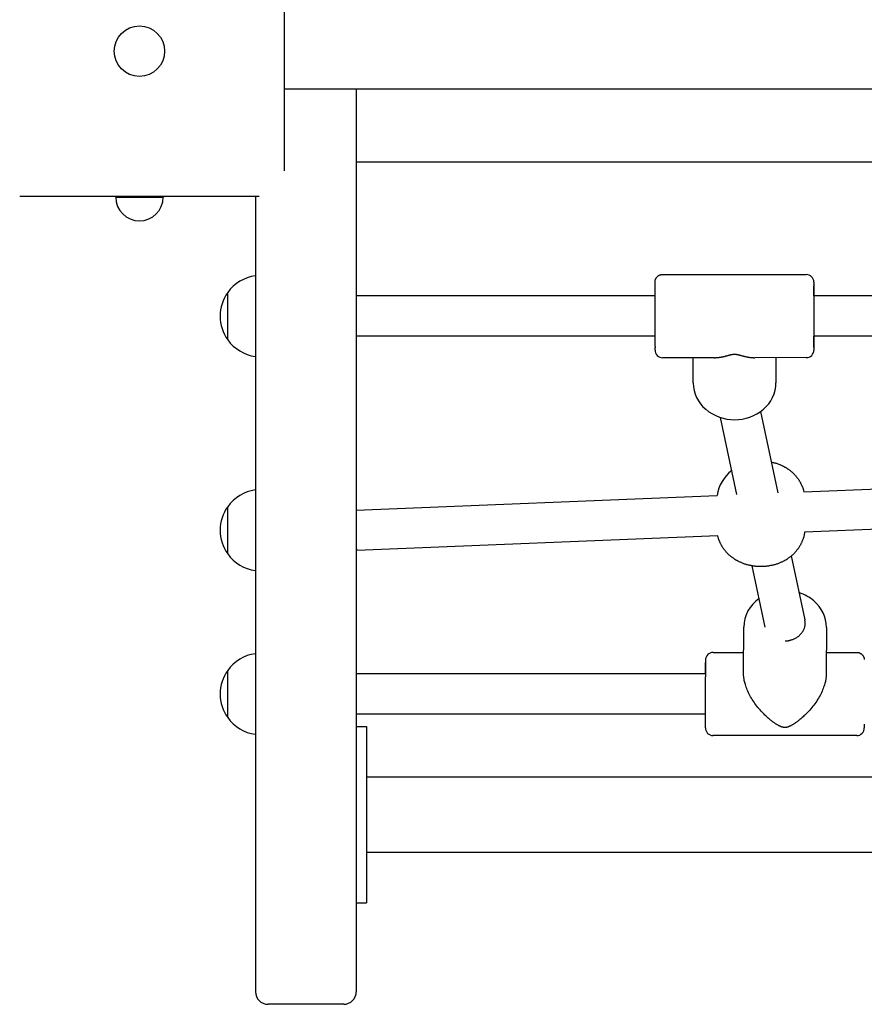
# Model space of a CAD drawing. Extents: x 2206 to 15502, y 962 to 11699.
# Drawn here: x 9636 to 9971, y 4395 to 4786 of the extents above; entities that cross this region are included whole.
import ezdxf

# ---------------------------------------------------------------- set-up
doc = ezdxf.new("R2010")
doc.units = 0
doc.layers.add('NOE', color=7, linetype='Continuous')

msp = doc.modelspace()

# ---------------------------------------------------------------- linework, layer by layer
at = {"layer": 'NOE'}
for p, q in [((9740.66, 4725.61), (9740.66, 4820.61)), ((9740.66, 4758.11), (10287.66, 4758.11)), ((9769.16, 4758.11), (9769.16, 4726)), ((10259.16, 4729.11), (9769.16, 4729.11)), ((9769.16, 4726), (9769.16, 4657.48)), ((9635.66, 4715.61), (9730.66, 4715.61)), ((9673.66, 4715.61), (9673.66, 4715.16)), ((9673.66, 4715.16), (9683.16, 4715.16)), ((9683.16, 4715.61), (9683.16, 4715.16)), ((9683.16, 4715.16), (9692.66, 4715.16)), ((9692.66, 4715.61), (9692.66, 4715.16)), ((9729.16, 4715.61), (9729.16, 4657.48)), ((9890.65, 4684.43), (9947.65, 4684.46)), ((9950.66, 4680.36), (9950.66, 4680.49)), ((9950.66, 4680.36), (9950.66, 4679.81)), ((9950.67, 4675.94), (9950.66, 4679.81)), ((9718.16, 4658.57), (9718.16, 4677.31)), ((9887.65, 4675.94), (9769.16, 4675.94)), ((10077.65, 4675.94), (9950.67, 4675.94)), ((9887.66, 4659.94), (9769.16, 4659.94)), ((10077.66, 4659.94), (9950.68, 4659.94)), ((9950.68, 4655.43), (9950.68, 4659.94)), ((9729.16, 4657.48), (9729.16, 4540.33)), ((9769.16, 4657.48), (9769.16, 4540.33)), ((9887.66, 4656.08), (9887.66, 4655.53)), ((9887.67, 4654.55), (9887.66, 4655.53)), ((9911.12, 4651.44), (9890.67, 4651.43)), ((9902.83, 4641.41), (9902.8, 4651.44)), ((9947.67, 4651.46), (9927.22, 4651.45)), ((9935.6, 4651.45), (9935.63, 4641.48)), ((9920.16, 4597.11), (9913.66, 4627.7)), ((9929.51, 4630.07), (9936.38, 4597.78)), ((9946.7, 4598.2), (10087.06, 4603.93)), ((9769.16, 4590.95), (9912.27, 4596.79)), ((9718.16, 4573.57), (9718.16, 4592.31)), ((10087.33, 4587.92), (9946.97, 4582.2)), ((9912.54, 4580.79), (9769.33, 4574.94)), ((9769.33, 4574.94), (9769.16, 4574.94)), ((9769.17, 4575.97), (9769.33, 4574.94)), ((9941.71, 4572.74), (9947.1, 4547.4)), ((9931.36, 4544.49), (9926.18, 4568.83)), ((9922.78, 4526.23), (9922.83, 4544.48)), ((9955.63, 4544.41), (9955.58, 4526.16)), ((9729.16, 4540.33), (9729.16, 4399.86)), ((9769.16, 4540.33), (9769.16, 4399.86)), ((9910.67, 4534.46), (9922.8, 4534.45)), ((9955.6, 4534.44), (9967.67, 4534.43)), ((9907.66, 4529.96), (9907.67, 4530.49)), ((9907.66, 4525.95), (9907.66, 4529.96)), ((9907.67, 4531.46), (9907.68, 4524.71)), ((9718.16, 4508.57), (9718.16, 4527.31)), ((9907.66, 4525.95), (9769.16, 4525.95)), ((9922.78, 4526.2), (9922.78, 4526.23)), ((9907.65, 4509.95), (9769.16, 4509.95)), ((9907.65, 4505.43), (9907.65, 4509.95)), ((9769.16, 4505.11), (9773.16, 4505.11)), ((9773.16, 4505.1), (9773.16, 4435.11)), ((9970.66, 4505.93), (9970.66, 4505.4)), ((9970.66, 4505.4), (9970.66, 4504.55)), ((9967.65, 4501.43), (9910.65, 4501.46)), ((9773.16, 4485.11), (10255.16, 4485.11)), ((9773.16, 4455.11), (10014.16, 4455.11)), ((9769.16, 4435.11), (9773.16, 4435.11)), ((9729.16, 4399.86), (9729.16, 4399.81)), ((9729.16, 4399.81), (9729.16, 4399.8)), ((9729.16, 4399.8), (9729.16, 4399.78)), ((9769.16, 4399.86), (9769.16, 4399.81)), ((9769.16, 4399.81), (9769.16, 4399.8)), ((9769.16, 4399.8), (9769.16, 4399.78)), ((9764.16, 4394.78), (9734.16, 4394.78))]:
    msp.add_line(p, q, dxfattribs=at)
for points in [[(9887.66, 4656.08), (9887.66, 4656.21), (9887.66, 4656.33), (9887.66, 4656.46), (9887.66, 4656.58), (9887.66, 4656.71), (9887.66, 4656.84), (9887.66, 4656.97), (9887.66, 4657.1), (9887.66, 4657.24), (9887.66, 4657.37), (9887.66, 4657.52), (9887.66, 4657.68), (9887.66, 4657.85), (9887.66, 4658.04), (9887.66, 4658.25), (9887.66, 4658.48), (9887.66, 4658.74), (9887.66, 4659.01), (9887.66, 4659.3), (9887.66, 4659.6), (9887.66, 4659.91), (9887.66, 4660.21), (9887.66, 4660.51), (9887.66, 4660.8), (9887.66, 4661.07), (9887.66, 4661.33), (9887.65, 4661.58), (9887.65, 4661.83), (9887.65, 4662.09), (9887.65, 4662.37), (9887.65, 4662.65), (9887.65, 4662.97), (9887.65, 4663.31), (9887.65, 4663.67), (9887.65, 4664.05), (9887.65, 4664.44), (9887.65, 4664.82), (9887.65, 4665.21), (9887.65, 4665.58), (9887.65, 4665.93), (9887.65, 4666.25), (9887.65, 4666.56), (9887.65, 4666.86), (9887.65, 4667.14), (9887.65, 4667.43), (9887.65, 4667.72), (9887.65, 4668.03), (9887.65, 4668.35), (9887.65, 4668.7), (9887.65, 4669.06), (9887.65, 4669.44), (9887.65, 4669.82), (9887.65, 4670.2), (9887.65, 4670.58), (9887.65, 4670.93), (9887.65, 4671.27), (9887.65, 4671.57), (9887.65, 4671.86), (9887.65, 4672.13), (9887.65, 4672.38), (9887.65, 4672.63), (9887.65, 4672.89), (9887.65, 4673.15), (9887.65, 4673.43), (9887.65, 4673.72), (9887.65, 4674.03), (9887.65, 4674.35), (9887.65, 4674.67), (9887.65, 4674.99), (9887.65, 4675.3), (9887.65, 4675.6), (9887.65, 4675.88), (9887.65, 4676.13), (9887.65, 4676.36), (9887.65, 4676.58), (9887.65, 4676.79), (9887.65, 4676.99), (9887.65, 4677.19), (9887.65, 4677.39), (9887.65, 4677.6), (9887.65, 4677.83), (9887.65, 4678.06), (9887.65, 4678.3), (9887.65, 4678.55), (9887.65, 4678.78), (9887.65, 4679.01), (9887.65, 4679.23), (9887.65, 4679.43), (9887.65, 4679.61), (9887.65, 4679.77), (9887.65, 4679.91), (9887.65, 4680.04), (9887.65, 4680.15), (9887.65, 4680.26), (9887.65, 4680.35), (9887.65, 4680.44), (9887.65, 4680.52), (9887.65, 4680.59), (9887.65, 4680.66), (9887.65, 4680.72), (9887.65, 4680.78), (9887.65, 4680.83), (9887.65, 4680.88), (9887.65, 4680.92), (9887.65, 4680.96), (9887.65, 4681), (9887.65, 4681.03), (9887.65, 4681.05), (9887.65, 4681.08), (9887.65, 4681.1), (9887.65, 4681.12), (9887.65, 4681.14), (9887.65, 4681.16), (9887.65, 4681.19), (9887.65, 4681.21), (9887.65, 4681.23), (9887.65, 4681.26), (9887.65, 4681.28), (9887.65, 4681.31), (9887.65, 4681.33), (9887.65, 4681.36), (9887.65, 4681.39), (9887.65, 4681.42), (9887.65, 4681.46), (9887.66, 4681.49), (9887.66, 4681.53), (9887.66, 4681.56), (9887.66, 4681.6), (9887.66, 4681.64), (9887.66, 4681.68), (9887.67, 4681.72), (9887.67, 4681.76), (9887.68, 4681.81), (9887.69, 4681.86), (9887.7, 4681.92), (9887.71, 4681.98), (9887.72, 4682.05), (9887.74, 4682.13), (9887.75, 4682.21), (9887.78, 4682.29), (9887.8, 4682.37), (9887.82, 4682.46), (9887.85, 4682.54), (9887.88, 4682.62), (9887.92, 4682.71), (9887.96, 4682.78), (9887.99, 4682.86), (9888.04, 4682.93), (9888.08, 4683), (9888.12, 4683.07), (9888.16, 4683.13), (9888.21, 4683.19), (9888.25, 4683.24), (9888.29, 4683.29), (9888.33, 4683.34), (9888.38, 4683.39), (9888.42, 4683.44), (9888.47, 4683.49), (9888.52, 4683.54), (9888.57, 4683.59), (9888.63, 4683.65), (9888.69, 4683.71), (9888.76, 4683.77), (9888.83, 4683.83), (9888.9, 4683.9), (9888.97, 4683.96), (9889.05, 4684.02), (9889.13, 4684.07), (9889.22, 4684.13), (9889.3, 4684.18), (9889.39, 4684.22), (9889.48, 4684.26), (9889.57, 4684.3), (9889.67, 4684.33), (9889.76, 4684.35), (9889.86, 4684.38), (9889.96, 4684.39), (9890.05, 4684.41), (9890.15, 4684.41), (9890.25, 4684.42), (9890.35, 4684.42), (9890.45, 4684.43), (9890.55, 4684.43), (9890.65, 4684.43)], [(9911.12, 4651.44), (9911.15, 4651.44), (9911.18, 4651.44), (9911.21, 4651.44), (9911.23, 4651.44), (9911.27, 4651.44), (9911.3, 4651.44), (9911.33, 4651.44), (9911.37, 4651.44), (9911.41, 4651.44), (9911.46, 4651.44), (9911.51, 4651.45), (9911.56, 4651.45), (9911.62, 4651.45), (9911.69, 4651.45), (9911.76, 4651.46), (9911.84, 4651.46), (9911.92, 4651.46), (9912.02, 4651.47), (9912.12, 4651.48), (9912.22, 4651.49), (9912.33, 4651.49), (9912.45, 4651.5), (9912.57, 4651.52), (9912.7, 4651.53), (9912.83, 4651.54), (9912.96, 4651.56), (9913.1, 4651.58), (9913.25, 4651.6), (9913.4, 4651.62), (9913.56, 4651.65), (9913.72, 4651.67), (9913.9, 4651.7), (9914.08, 4651.74), (9914.26, 4651.77), (9914.45, 4651.81), (9914.65, 4651.85), (9914.84, 4651.9), (9915.04, 4651.94), (9915.23, 4651.98), (9915.42, 4652.03), (9915.61, 4652.08), (9915.79, 4652.13), (9915.97, 4652.17), (9916.15, 4652.22), (9916.33, 4652.27), (9916.5, 4652.32), (9916.67, 4652.36), (9916.84, 4652.41), (9917, 4652.45), (9917.17, 4652.5), (9917.33, 4652.54), (9917.48, 4652.58), (9917.63, 4652.61), (9917.78, 4652.65), (9917.91, 4652.68), (9918.04, 4652.71), (9918.15, 4652.73), (9918.26, 4652.75), (9918.35, 4652.77), (9918.44, 4652.78), (9918.52, 4652.8), (9918.59, 4652.81), (9918.66, 4652.81), (9918.73, 4652.82), (9918.79, 4652.82), (9918.85, 4652.83), (9918.9, 4652.83), (9918.95, 4652.83), (9919, 4652.83), (9919.05, 4652.83), (9919.09, 4652.84), (9919.13, 4652.84), (9919.17, 4652.84), (9919.2, 4652.84), (9919.23, 4652.84), (9919.26, 4652.83), (9919.29, 4652.83), (9919.32, 4652.83), (9919.36, 4652.83), (9919.39, 4652.83), (9919.43, 4652.83), (9919.47, 4652.83), (9919.52, 4652.82), (9919.57, 4652.82), (9919.62, 4652.81), (9919.68, 4652.81), (9919.73, 4652.8), (9919.79, 4652.79), (9919.86, 4652.79), (9919.93, 4652.77), (9920, 4652.76), (9920.08, 4652.75), (9920.16, 4652.73), (9920.25, 4652.72), (9920.35, 4652.7), (9920.45, 4652.67), (9920.56, 4652.65), (9920.68, 4652.62), (9920.81, 4652.59), (9920.94, 4652.56), (9921.08, 4652.52), (9921.23, 4652.48), (9921.37, 4652.44), (9921.53, 4652.4), (9921.69, 4652.36), (9921.85, 4652.32), (9922.02, 4652.27), (9922.2, 4652.22), (9922.38, 4652.17), (9922.57, 4652.12), (9922.77, 4652.07), (9922.98, 4652.02), (9923.2, 4651.97), (9923.43, 4651.92), (9923.66, 4651.87), (9923.9, 4651.82), (9924.14, 4651.77), (9924.37, 4651.72), (9924.6, 4651.68), (9924.82, 4651.64), (9925.03, 4651.61), (9925.23, 4651.58), (9925.42, 4651.55), (9925.6, 4651.53), (9925.77, 4651.51), (9925.93, 4651.5), (9926.09, 4651.48), (9926.23, 4651.47), (9926.37, 4651.47), (9926.5, 4651.46), (9926.63, 4651.46), (9926.75, 4651.45), (9926.87, 4651.45), (9926.98, 4651.45), (9927.09, 4651.45), (9927.2, 4651.45)], [(9933.78, 4610.02), (9934.07, 4609.96), (9934.37, 4609.9), (9934.67, 4609.83), (9934.97, 4609.77), (9935.26, 4609.69), (9935.56, 4609.62), (9935.85, 4609.53), (9936.14, 4609.44), (9936.42, 4609.33), (9936.7, 4609.22), (9936.97, 4609.11), (9937.24, 4608.99), (9937.49, 4608.87), (9937.74, 4608.76), (9937.97, 4608.64), (9938.19, 4608.54), (9938.39, 4608.44), (9938.57, 4608.34), (9938.75, 4608.25), (9938.91, 4608.17), (9939.07, 4608.09), (9939.21, 4608.01), (9939.36, 4607.93), (9939.49, 4607.85), (9939.63, 4607.76), (9939.77, 4607.68), (9939.91, 4607.59), (9940.05, 4607.49), (9940.2, 4607.39), (9940.36, 4607.28), (9940.52, 4607.16), (9940.7, 4607.04), (9940.89, 4606.9), (9941.09, 4606.76), (9941.29, 4606.61), (9941.5, 4606.45), (9941.72, 4606.29), (9941.93, 4606.11), (9942.15, 4605.93), (9942.36, 4605.74), (9942.56, 4605.54), (9942.75, 4605.34), (9942.94, 4605.13), (9943.13, 4604.92), (9943.3, 4604.71), (9943.47, 4604.5), (9943.64, 4604.3), (9943.8, 4604.09), (9943.95, 4603.9), (9944.1, 4603.71), (9944.25, 4603.52), (9944.39, 4603.34), (9944.52, 4603.16), (9944.65, 4602.97), (9944.77, 4602.79), (9944.89, 4602.61), (9945.01, 4602.42), (9945.11, 4602.23), (9945.22, 4602.04), (9945.32, 4601.84), (9945.41, 4601.65), (9945.51, 4601.46), (9945.6, 4601.27), (9945.68, 4601.08), (9945.77, 4600.9), (9945.85, 4600.72), (9945.94, 4600.54), (9946.02, 4600.36), (9946.09, 4600.18), (9946.17, 4600.01), (9946.23, 4599.83), (9946.3, 4599.65), (9946.36, 4599.48), (9946.42, 4599.3), (9946.47, 4599.11), (9946.52, 4598.93), (9946.57, 4598.75), (9946.61, 4598.57), (9946.66, 4598.38), (9946.7, 4598.2)], [(9946.97, 4582.2), (9946.93, 4581.92), (9946.89, 4581.64), (9946.85, 4581.36), (9946.8, 4581.09), (9946.75, 4580.82), (9946.69, 4580.54), (9946.62, 4580.27), (9946.55, 4580.01), (9946.47, 4579.74), (9946.37, 4579.48), (9946.27, 4579.23), (9946.17, 4578.97), (9946.06, 4578.73), (9945.95, 4578.48), (9945.84, 4578.25), (9945.74, 4578.02), (9945.63, 4577.79), (9945.53, 4577.58), (9945.43, 4577.37), (9945.32, 4577.16), (9945.22, 4576.96), (9945.11, 4576.76), (9945.01, 4576.57), (9944.89, 4576.38), (9944.77, 4576.2), (9944.65, 4576.01), (9944.52, 4575.83), (9944.39, 4575.65), (9944.25, 4575.47), (9944.1, 4575.28), (9943.95, 4575.09), (9943.8, 4574.89), (9943.64, 4574.69), (9943.47, 4574.49), (9943.3, 4574.28), (9943.13, 4574.07), (9942.94, 4573.86), (9942.75, 4573.65), (9942.56, 4573.45), (9942.36, 4573.25), (9942.15, 4573.06), (9941.93, 4572.88), (9941.72, 4572.7), (9941.5, 4572.54), (9941.29, 4572.38), (9941.09, 4572.23), (9940.89, 4572.08), (9940.7, 4571.95), (9940.52, 4571.83), (9940.36, 4571.71), (9940.2, 4571.6), (9940.05, 4571.5), (9939.91, 4571.4), (9939.77, 4571.31), (9939.63, 4571.23), (9939.49, 4571.14), (9939.36, 4571.06), (9939.21, 4570.98), (9939.07, 4570.9), (9938.91, 4570.82), (9938.75, 4570.73), (9938.57, 4570.64), (9938.38, 4570.55), (9938.18, 4570.45), (9937.95, 4570.34), (9937.72, 4570.22), (9937.47, 4570.1), (9937.2, 4569.98), (9936.93, 4569.86), (9936.65, 4569.74), (9936.36, 4569.63), (9936.07, 4569.53), (9935.77, 4569.43), (9935.47, 4569.34), (9935.17, 4569.27), (9934.87, 4569.19), (9934.58, 4569.13), (9934.28, 4569.07), (9933.99, 4569.01), (9933.71, 4568.95), (9933.44, 4568.9), (9933.17, 4568.85), (9932.91, 4568.8), (9932.65, 4568.75), (9932.39, 4568.71), (9932.14, 4568.67), (9931.89, 4568.64), (9931.64, 4568.61), (9931.39, 4568.59), (9931.14, 4568.57), (9930.89, 4568.56), (9930.63, 4568.56), (9930.38, 4568.55), (9930.13, 4568.55), (9929.88, 4568.55), (9929.62, 4568.55), (9929.37, 4568.55), (9929.12, 4568.55), (9928.87, 4568.55), (9928.61, 4568.56), (9928.36, 4568.56), (9928.11, 4568.57), (9927.86, 4568.59), (9927.61, 4568.61), (9927.36, 4568.64), (9927.11, 4568.67), (9926.85, 4568.71), (9926.6, 4568.75), (9926.34, 4568.8), (9926.08, 4568.85), (9925.81, 4568.9), (9925.54, 4568.95), (9925.25, 4569.01), (9924.96, 4569.07), (9924.67, 4569.13), (9924.37, 4569.19), (9924.08, 4569.27), (9923.78, 4569.34), (9923.48, 4569.43), (9923.18, 4569.53), (9922.89, 4569.63), (9922.6, 4569.74), (9922.32, 4569.86), (9922.04, 4569.98), (9921.78, 4570.1), (9921.53, 4570.22), (9921.29, 4570.34), (9921.07, 4570.45), (9920.87, 4570.55), (9920.68, 4570.64), (9920.5, 4570.73), (9920.34, 4570.82), (9920.18, 4570.9), (9920.03, 4570.98), (9919.89, 4571.06), (9919.75, 4571.14), (9919.62, 4571.23), (9919.48, 4571.31), (9919.34, 4571.4), (9919.2, 4571.5), (9919.05, 4571.6), (9918.89, 4571.71), (9918.73, 4571.83), (9918.55, 4571.95), (9918.36, 4572.08), (9918.16, 4572.23), (9917.95, 4572.38), (9917.74, 4572.54), (9917.53, 4572.7), (9917.31, 4572.88), (9917.1, 4573.06), (9916.89, 4573.25), (9916.69, 4573.45), (9916.49, 4573.65), (9916.3, 4573.86), (9916.12, 4574.07), (9915.94, 4574.28), (9915.77, 4574.49), (9915.61, 4574.69), (9915.45, 4574.9), (9915.29, 4575.09), (9915.14, 4575.28), (9915, 4575.47), (9914.86, 4575.65), (9914.72, 4575.83), (9914.6, 4576.01), (9914.47, 4576.2), (9914.35, 4576.38), (9914.24, 4576.57), (9914.13, 4576.76), (9914.03, 4576.95), (9913.93, 4577.15), (9913.83, 4577.34), (9913.74, 4577.53), (9913.65, 4577.72), (9913.56, 4577.91), (9913.48, 4578.09), (9913.39, 4578.27), (9913.31, 4578.45), (9913.23, 4578.63), (9913.15, 4578.8), (9913.08, 4578.98), (9913.01, 4579.16), (9912.95, 4579.33), (9912.89, 4579.51), (9912.83, 4579.69), (9912.78, 4579.87), (9912.73, 4580.06), (9912.68, 4580.24), (9912.63, 4580.42), (9912.59, 4580.61), (9912.54, 4580.79)], [(9939.23, 4539.02), (9939.3, 4539.02), (9939.36, 4539.02), (9939.43, 4539.02), (9939.51, 4539.03), (9939.58, 4539.03), (9939.66, 4539.03), (9939.75, 4539.04), (9939.84, 4539.05), (9939.95, 4539.06), (9940.06, 4539.07), (9940.18, 4539.08), (9940.31, 4539.1), (9940.45, 4539.12), (9940.61, 4539.15), (9940.78, 4539.18), (9940.96, 4539.22), (9941.15, 4539.27), (9941.36, 4539.33), (9941.58, 4539.39), (9941.82, 4539.46), (9942.06, 4539.54), (9942.31, 4539.63), (9942.56, 4539.73), (9942.82, 4539.84), (9943.08, 4539.96), (9943.35, 4540.1), (9943.61, 4540.25), (9943.88, 4540.41), (9944.14, 4540.58), (9944.4, 4540.77), (9944.66, 4540.97), (9944.91, 4541.19), (9945.16, 4541.43), (9945.4, 4541.67), (9945.62, 4541.93), (9945.84, 4542.2), (9946.05, 4542.47), (9946.24, 4542.74), (9946.41, 4543.01), (9946.56, 4543.28), (9946.69, 4543.54), (9946.8, 4543.79), (9946.89, 4544.04), (9946.97, 4544.27), (9947.03, 4544.49), (9947.09, 4544.7), (9947.13, 4544.9), (9947.16, 4545.08), (9947.18, 4545.25), (9947.2, 4545.4), (9947.21, 4545.54), (9947.22, 4545.68), (9947.23, 4545.8), (9947.23, 4545.92), (9947.23, 4546.04), (9947.23, 4546.16)], [(9967.67, 4534.43), (9967.77, 4534.43), (9967.87, 4534.43), (9967.97, 4534.43), (9968.07, 4534.42), (9968.17, 4534.42), (9968.27, 4534.41), (9968.37, 4534.39), (9968.47, 4534.38), (9968.57, 4534.35), (9968.66, 4534.33), (9968.75, 4534.3), (9968.85, 4534.26), (9968.94, 4534.22), (9969.03, 4534.18), (9969.11, 4534.13), (9969.19, 4534.08), (9969.28, 4534.02), (9969.35, 4533.96), (9969.43, 4533.9), (9969.5, 4533.84), (9969.56, 4533.78), (9969.62, 4533.72), (9969.67, 4533.67), (9969.71, 4533.63), (9969.75, 4533.59), (9969.78, 4533.56), (9969.81, 4533.54), (9969.83, 4533.51), (9969.84, 4533.5), (9969.86, 4533.48), (9969.88, 4533.46), (9969.89, 4533.45), (9969.91, 4533.43), (9969.92, 4533.41), (9969.94, 4533.39), (9969.96, 4533.37), (9969.98, 4533.34), (9970, 4533.32), (9970.03, 4533.29), (9970.05, 4533.25), (9970.08, 4533.22), (9970.11, 4533.18), (9970.14, 4533.14), (9970.17, 4533.09), (9970.2, 4533.05), (9970.23, 4533), (9970.26, 4532.95), (9970.29, 4532.9), (9970.32, 4532.84), (9970.35, 4532.78), (9970.38, 4532.72), (9970.41, 4532.67), (9970.43, 4532.6), (9970.46, 4532.54), (9970.49, 4532.48), (9970.51, 4532.42), (9970.53, 4532.36), (9970.55, 4532.29), (9970.56, 4532.23), (9970.58, 4532.17), (9970.59, 4532.11), (9970.61, 4532.05), (9970.62, 4532), (9970.63, 4531.94), (9970.64, 4531.89), (9970.64, 4531.85), (9970.65, 4531.8), (9970.65, 4531.76), (9970.66, 4531.71), (9970.66, 4531.68), (9970.67, 4531.64)], [(9939.17, 4504.65), (9939.12, 4504.65), (9939.08, 4504.65), (9939.04, 4504.65), (9938.99, 4504.65), (9938.94, 4504.65), (9938.89, 4504.66), (9938.83, 4504.66), (9938.76, 4504.67), (9938.69, 4504.68), (9938.61, 4504.69), (9938.52, 4504.71), (9938.43, 4504.73), (9938.33, 4504.75), (9938.23, 4504.78), (9938.11, 4504.82), (9937.99, 4504.85), (9937.86, 4504.9), (9937.73, 4504.95), (9937.59, 4505.01), (9937.44, 4505.07), (9937.29, 4505.14), (9937.13, 4505.22), (9936.97, 4505.3), (9936.8, 4505.38), (9936.64, 4505.47), (9936.46, 4505.57), (9936.28, 4505.67), (9936.1, 4505.78), (9935.91, 4505.89), (9935.71, 4506.02), (9935.5, 4506.15), (9935.28, 4506.3), (9935.05, 4506.45), (9934.82, 4506.62), (9934.57, 4506.79), (9934.31, 4506.98), (9934.04, 4507.18), (9933.77, 4507.39), (9933.48, 4507.61), (9933.19, 4507.84), (9932.89, 4508.09), (9932.58, 4508.35), (9932.27, 4508.63), (9931.94, 4508.92), (9931.6, 4509.24), (9931.25, 4509.57), (9930.89, 4509.93), (9930.51, 4510.32), (9930.12, 4510.73), (9929.73, 4511.16), (9929.32, 4511.62), (9928.91, 4512.09), (9928.5, 4512.58), (9928.09, 4513.08), (9927.69, 4513.6), (9927.3, 4514.12), (9926.92, 4514.65), (9926.56, 4515.19), (9926.21, 4515.73), (9925.88, 4516.27), (9925.56, 4516.82), (9925.26, 4517.37), (9924.98, 4517.93), (9924.71, 4518.48), (9924.46, 4519.04), (9924.24, 4519.6), (9924.03, 4520.14), (9923.84, 4520.67), (9923.66, 4521.19), (9923.51, 4521.68), (9923.37, 4522.15), (9923.25, 4522.58), (9923.16, 4522.98), (9923.07, 4523.35), (9923.01, 4523.68), (9922.95, 4523.99), (9922.91, 4524.27), (9922.87, 4524.52), (9922.85, 4524.75), (9922.83, 4524.96), (9922.81, 4525.15), (9922.8, 4525.33), (9922.8, 4525.5), (9922.79, 4525.65), (9922.79, 4525.8), (9922.78, 4525.94), (9922.78, 4526.07), (9922.78, 4526.2)], [(9955.58, 4526.16), (9955.58, 4526.02), (9955.58, 4525.89), (9955.58, 4525.75), (9955.57, 4525.61), (9955.57, 4525.45), (9955.56, 4525.29), (9955.55, 4525.11), (9955.53, 4524.92), (9955.51, 4524.71), (9955.49, 4524.48), (9955.45, 4524.22), (9955.41, 4523.95), (9955.36, 4523.64), (9955.29, 4523.31), (9955.21, 4522.95), (9955.11, 4522.55), (9954.99, 4522.12), (9954.85, 4521.65), (9954.7, 4521.16), (9954.52, 4520.64), (9954.33, 4520.11), (9954.12, 4519.57), (9953.89, 4519.02), (9953.65, 4518.46), (9953.38, 4517.91), (9953.1, 4517.35), (9952.8, 4516.8), (9952.48, 4516.25), (9952.15, 4515.71), (9951.8, 4515.17), (9951.43, 4514.64), (9951.06, 4514.11), (9950.66, 4513.58), (9950.26, 4513.07), (9949.85, 4512.57), (9949.44, 4512.08), (9949.03, 4511.6), (9948.62, 4511.15), (9948.22, 4510.72), (9947.83, 4510.31), (9947.46, 4509.92), (9947.09, 4509.56), (9946.74, 4509.23), (9946.4, 4508.91), (9946.08, 4508.62), (9945.76, 4508.34), (9945.45, 4508.08), (9945.15, 4507.84), (9944.86, 4507.6), (9944.57, 4507.38), (9944.3, 4507.17), (9944.03, 4506.97), (9943.77, 4506.79), (9943.52, 4506.61), (9943.28, 4506.45), (9943.05, 4506.29), (9942.84, 4506.15), (9942.63, 4506.02), (9942.43, 4505.89), (9942.24, 4505.77), (9942.05, 4505.67), (9941.87, 4505.56), (9941.7, 4505.47), (9941.53, 4505.38), (9941.36, 4505.29), (9941.2, 4505.21), (9941.05, 4505.14), (9940.89, 4505.07), (9940.75, 4505.01), (9940.6, 4504.95), (9940.47, 4504.9), (9940.34, 4504.85), (9940.22, 4504.81), (9940.11, 4504.78), (9940, 4504.75), (9939.9, 4504.73), (9939.81, 4504.71), (9939.72, 4504.69), (9939.64, 4504.68), (9939.57, 4504.67), (9939.51, 4504.66), (9939.45, 4504.66), (9939.39, 4504.65), (9939.34, 4504.65), (9939.29, 4504.65), (9939.25, 4504.65), (9939.21, 4504.65), (9939.17, 4504.65)]]:
    msp.add_lwpolyline(points, dxfattribs=at)
msp.add_circle((9683.16, 4773.11), 10, dxfattribs=at)
for centre, radius, start, end in [((9683.16, 4715.16), 9.4, 180, 270), ((9683.16, 4715.16), 9.4, 270, 360), ((9731.31, 4667.94), 16.14, 97.6281, 144.5043), ((9947.65, 4681.46), 3, 0.0546, 90.0236), ((16504.3, 4671.83), 6553.65, 179.915802, 180.15184), ((9731.31, 4667.94), 16.14, 144.5313, 180), ((9731.31, 4667.94), 16.14, 180, 215.4957), ((9731.31, 4667.94), 16.14, 215.4957, 262.3719), ((9890.68, 4654.44), 3.01, 177.8447, 269.9576), ((9947.67, 4654.46), 3, 270.0441, 0.0105), ((9916.71, 4641.6), 13.89, 180.8199, 230.0096), ((9921.73, 4641.62), 13.89, 310.0131, 359.4439), ((9919.22, 4644.74), 17.91, 230.3204, 309.7414), ((9927.37, 4594.58), 15.26, 127.3185, 171.6552), ((9731.31, 4582.94), 16.14, 97.6281, 144.5043), ((9731.31, 4582.94), 16.14, 144.5313, 180), ((9731.31, 4582.94), 16.14, 180, 215.4957), ((9731.31, 4582.94), 16.14, 215.4957, 262.3719), ((9939.71, 4542.14), 16.83, 49.3762, 72.3645), ((9936.91, 4544.22), 14.09, 124.4257, 178.9162), ((9941.73, 4544.27), 13.89, 0.5561, 49.9869), ((9941.26, 4546.16), 5.97, 359.9904, 12.0236), ((9731.31, 4517.95), 16.14, 97.6281, 144.5043), ((9910.67, 4531.46), 3, 89.9764, 179.9454), ((9731.31, 4517.95), 16.14, 144.5313, 180), ((4290.15, 4521.23), 5617.53, 359.82897, 0.03551), ((9731.31, 4517.95), 16.14, 180, 215.4957), ((9731.31, 4517.95), 16.14, 215.4957, 262.3719), ((9910.66, 4504.46), 3, 179.9895, 269.9559), ((9967.65, 4504.44), 3.01, 270.0424, 2.1551), ((9734.16, 4399.78), 5, 180, 270), ((9764.16, 4399.78), 5, 270, 0)]:
    msp.add_arc(centre, radius, start, end, dxfattribs=at)

doc.saveas('drawing.dxf')
